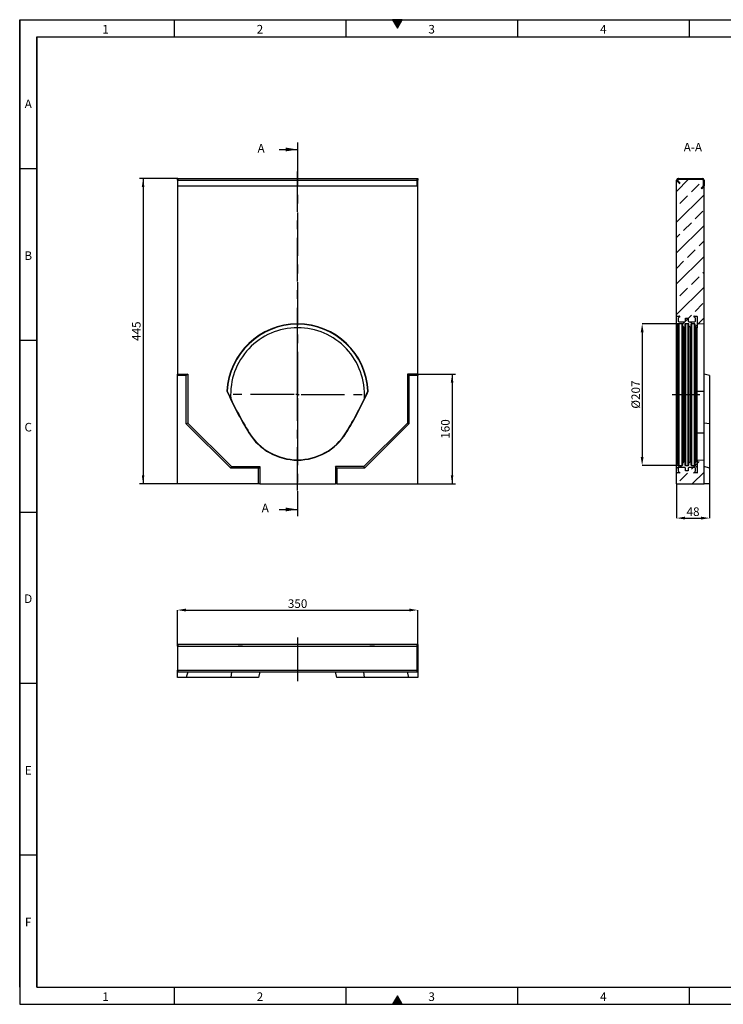
# Model space of a CAD drawing. Units: millimetres. Extents: x 75 to 2081, y 25 to 1460.
# Drawn here: x 75 to 1100, y 25 to 1460 of the extents above; entities that cross this region are included whole.
import ezdxf

# ---------------------------------------------------------------- set-up
doc = ezdxf.new("R2010")
doc.units = ezdxf.units.MM
doc.header["$LTSCALE"] = 5
doc.linetypes.add('CENTERX2', pattern=[20.32, 12.7, -2.54, 2.54, -2.54])
doc.layers.get('0').update_dxf_attribs({"color": 1})
for name, color, linetype in [('13688', 7, 'Continuous'), ('CENTERLINES', 1, 'CENTERX2'), ('DIMENSION', 3, 'Continuous'), ('NOTES', 7, 'Continuous'), ('SECTION_LINES', 1, 'CENTERX2')]:
    doc.layers.add(name, color=color, linetype=linetype)
doc.styles.add('SLDTEXTSTYLE0', font='TXT', dxfattribs={"width": 0.605})
doc.dimstyles.new('SLDDIMSTYLE0', dxfattribs={"dimtxt": 12.5, "dimasz": 12.5, "dimexe": 0, "dimexo": 0.0625, "dimgap": 3.125, "dimtad": 1, "dimrnd": 1e-09, "dimzin": 12, "dimdsep": 46, "dimtxsty": 'SLDTEXTSTYLE0', "dimsah": 1, "dimcen": 0.09, "dimadec": 0, "dimazin": 3, "dimtfac": 1, "dimtofl": 0, "dimtmove": 0, "dimatfit": 3, "dimfxl": 0, "dimfrac": 2, "dimtolj": 1, "dimtzin": 12, "dimarcsym": 0})
doc.dimstyles.new('SLDDIMSTYLE1', dxfattribs={"dimtxt": 12.5, "dimasz": 12.5, "dimexe": 0, "dimexo": 0.0625, "dimgap": 3.125, "dimtad": 1, "dimdec": 0, "dimrnd": 1e-09, "dimzin": 12, "dimdsep": 46, "dimtxsty": 'SLDTEXTSTYLE0', "dimsah": 1, "dimcen": 0.09, "dimadec": 0, "dimazin": 3, "dimtfac": 1, "dimtdec": 0, "dimtofl": 0, "dimtmove": 0, "dimatfit": 3, "dimfxl": 0, "dimfrac": 2, "dimtolj": 1, "dimtzin": 12, "dimarcsym": 0})
pattern_1 = [(45, (-1051.6, -783.594), (-22.45064, 22.45064), []), (45, (-1029.15, -783.594), (-22.45064, 22.45064), [15.875, -7.9375])]
pattern_2 = [(45, (-1051.6, -783.594), (-11.22532, 11.22532), []), (135, (-1051.6, -783.594), (-11.22532, -11.22532), [])]

# ---------------------------------------------------------------- blocks, each defined once
blk = doc.blocks.new('1058095-M_002__D')
at = {"layer": 'DIMENSION'}
for p, q in [((305.5, 1228.6), (249.7, 1228.6)), ((254.7, 1228.6), (254.7, 783.6)), ((304.7, 783.6), (249.7, 783.6))]:
    blk.add_line(p, q, dxfattribs=at)
for points in [[(254.7, 1228.6), (252.8, 1216.1), (256.6, 1216.1)], [(254.7, 783.6), (256.6, 796.1), (252.8, 796.1)]]:
    blk.add_solid(points, dxfattribs=at)
at = {"layer": 'DIMENSION', "insert": (238.6, 991.8), "char_height": 12.5, "attachment_point": 1, "rotation": 90, "style": 'SLDTEXTSTYLE0'}
blk.add_mtext('445', dxfattribs=at)
blk = doc.blocks.new('1058095-M_002__D_1')
at = {"layer": 'DIMENSION'}
for p, q in [((654.7, 943.6), (709.7, 943.6)), ((704.7, 943.6), (704.7, 783.6)), ((654.7, 783.6), (709.7, 783.6))]:
    blk.add_line(p, q, dxfattribs=at)
for points in [[(704.7, 943.6), (702.8, 931.1), (706.6, 931.1)], [(704.7, 783.6), (706.6, 796.1), (702.8, 796.1)]]:
    blk.add_solid(points, dxfattribs=at)
at = {"layer": 'DIMENSION', "insert": (688.6, 849.3), "char_height": 12.5, "attachment_point": 1, "rotation": 90, "style": 'SLDTEXTSTYLE0'}
blk.add_mtext('160', dxfattribs=at)
blk = doc.blocks.new('1058095-M_002_SW_CENTERMARKSYMBOL_0')
for p, q in [((0, 5), (0, 100)), ((-5, 0), (-100, 0)), ((0, 0), (-2.5, 0)), ((0, 0), (0, 2.5)), ((0, 0), (0, -2.5)), ((0, 0), (2.5, 0)), ((5, 0), (100, 0)), ((0, -5), (0, -100))]:
    blk.add_line(p, q)
blk = doc.blocks.new('1058095-M_002__D_2')
at = {"layer": 'DIMENSION', "color": 0, "lineweight": -2}
for p, q in [((304.7, 549.5), (304.7, 599.6)), ((317.2, 599.6), (642.2, 599.6)), ((654.7, 549.5), (654.7, 599.6))]:
    blk.add_line(p, q, dxfattribs=at)
at = {"layer": 'DIMENSION', "color": 0}
for points in [[(317.2, 601.7), (317.2, 597.5), (304.7, 599.6)], [(642.2, 601.7), (642.2, 597.5), (654.7, 599.6)]]:
    blk.add_solid(points, dxfattribs=at)
at = {"layer": 'DIMENSION', "color": 0, "insert": (479.7, 615.2), "char_height": 12.5, "attachment_point": 2, "style": 'SLDTEXTSTYLE0'}
blk.add_mtext('\\A1;350', dxfattribs=at)
blk = doc.blocks.new('1058095-M_002__D_3')
at = {"layer": 'DIMENSION', "color": 0, "lineweight": -2}
for p, q in [((1031.6, 783.5), (1031.6, 733.6)), ((1079.6, 783.5), (1079.6, 733.6)), ((1044.1, 733.6), (1067.1, 733.6))]:
    blk.add_line(p, q, dxfattribs=at)
at = {"layer": 'DIMENSION', "color": 0}
for points in [[(1044.1, 735.7), (1044.1, 731.5), (1031.6, 733.6)], [(1067.1, 735.7), (1067.1, 731.5), (1079.6, 733.6)]]:
    blk.add_solid(points, dxfattribs=at)
at = {"layer": 'DIMENSION', "color": 0, "insert": (1055.6, 749.2), "char_height": 12.5, "attachment_point": 2, "style": 'SLDTEXTSTYLE0'}
blk.add_mtext('\\A1;48', dxfattribs=at)
blk = doc.blocks.new('1058095-M_002__D_4')
at = {"layer": 'DIMENSION', "color": 0, "lineweight": -2}
for p, q in [((1035.1, 1016.8), (981.5, 1016.8)), ((981.5, 1004.3), (981.5, 822.8)), ((1035.1, 810.3), (981.5, 810.3))]:
    blk.add_line(p, q, dxfattribs=at)
at = {"layer": 'DIMENSION', "color": 0}
for points in [[(979.4, 1004.3), (983.6, 1004.3), (981.5, 1016.8)], [(979.4, 822.8), (983.6, 822.8), (981.5, 810.3)]]:
    blk.add_solid(points, dxfattribs=at)
at = {"layer": 'DIMENSION', "color": 0, "insert": (965.9, 913.6), "char_height": 12.5, "attachment_point": 2, "rotation": 90, "style": 'SLDTEXTSTYLE0'}
blk.add_mtext('\\A1;%%c207', dxfattribs=at)
blk = doc.blocks.new('1058095-M_002_Section_A-A')
h = blk.add_hatch()
h.set_pattern_fill('ANSI33', color=256, scale=5, style=0)
h.set_pattern_definition(pattern_1)
edge = h.paths.add_edge_path(flags=0)
edge.add_line((16, 430.8), (18.4, 433.3))
edge.add_arc((17.6, 434.1), 1.2, 315, 360)
edge.add_line((18.8, 434.1), (18.8, 442.6))
edge.add_arc((17.6, 442.6), 1.2, 0, 90)
edge.add_line((17.6, 443.8), (-17.3, 443.8))
edge.add_arc((-17.3, 442.6), 1.2, 90, 225)
edge.add_line((-18.1, 441.8), (-14.7, 438.3))
edge.add_line((-14.7, 438.3), (-15.5, 437.5))
edge.add_line((-15.5, 437.5), (-19, 440.9))
edge.add_arc((-17.3, 442.6), 2.4, 200.7048, 225, ccw=False)
edge.add_line((-19.5, 441.8), (-20, 441.8))
edge.add_line((-20, 441.8), (-20, 243.3))
edge.add_arc((-19, 243.3), 1, 90, 180, ccw=False)
edge.add_line((-19, 244.3), (-15.5, 244.3))
edge.add_arc((-15.5, 243.8), 0.5, -63, 90, ccw=False)
edge.add_line((-15.3, 243.3), (-16.7, 242.6))
edge.add_arc((-16, 241.2), 1.5, 117, 180)
edge.add_line((-17.5, 241.2), (-17.5, 237.2))
edge.add_arc((-16.5, 237.2), 1, 180, 270)
edge.add_line((-16.5, 236.2), (-8, 236.2))
edge.add_arc((-8, 237.2), 1, 270, 360)
edge.add_line((-7, 237.2), (-7, 241.2))
edge.add_line((-7, 241.2), (-3, 241.2))
edge.add_line((-3, 241.2), (-3, 237.2))
edge.add_arc((-2, 237.2), 1, 180, 270)
edge.add_line((-2, 236.2), (6.5, 236.2))
edge.add_arc((6.5, 237.2), 1, 270, 360)
edge.add_line((7.5, 237.2), (7.5, 241.2))
edge.add_arc((6, 241.2), 1.5, 0, 63)
edge.add_line((6.7, 242.6), (5.3, 243.3))
edge.add_arc((5.5, 243.8), 0.5, 90, 243, ccw=False)
edge.add_line((5.5, 244.3), (9.5, 244.3))
edge.add_arc((9.5, 243.8), 0.5, 0, 90, ccw=False)
edge.add_line((10, 243.8), (10, 232.5))
edge.add_line((10, 232.5), (20, 233))
edge.add_line((20, 233), (20, 434.1))
edge.add_arc((17.6, 434.1), 2.4, 315, 360, ccw=False)
edge.add_line((19.3, 432.4), (16.8, 430))
edge.add_line((16.8, 430), (16, 430.8))
h = blk.add_hatch()
h.set_pattern_fill('ANSI37', color=256, scale=5, style=0)
h.set_pattern_definition(pattern_2)
edge = h.paths.add_edge_path(flags=0)
edge.add_arc((-8, 237.2), 1, 270, 360, ccw=False)
edge.add_line((-8, 236.2), (-16.5, 236.2))
edge.add_arc((-16.5, 237.2), 1, 180, 270, ccw=False)
edge.add_line((-17.5, 237.2), (-17.5, 241.2))
edge.add_arc((-16, 241.2), 1.5, 117, 180, ccw=False)
edge.add_line((-16.7, 242.6), (-15.3, 243.3))
edge.add_arc((-15.5, 243.8), 0.5, 297, 450)
edge.add_line((-15.5, 244.3), (-19, 244.3))
edge.add_arc((-19, 243.3), 1, 90, 180)
edge.add_line((-20, 243.3), (-20, 233.2))
edge.add_line((-20, 233.2), (-19, 230.6))
edge.add_arc((-18.6, 230.8), 0.5, 200, 340)
edge.add_line((-18.1, 230.6), (-17.4, 232.6))
edge.add_arc((-16.4, 232.2), 1, 90, 160, ccw=False)
edge.add_line((-16.4, 233.2), (-12, 233.2))
edge.add_arc((-12, 232.2), 1, 0, 90, ccw=False)
edge.add_line((-11, 232.2), (-11, 229.8))
edge.add_line((-11, 229.8), (-8.9, 227.6))
edge.add_arc((-8.5, 228), 0.5, 225, 360)
edge.add_line((-8, 228), (-8, 232.2))
edge.add_arc((-7, 232.2), 1, 90, 180, ccw=False)
edge.add_line((-7, 233.2), (-3, 233.2))
edge.add_arc((-3, 232.2), 1, 0, 90, ccw=False)
edge.add_line((-2, 232.2), (-2, 229.8))
edge.add_line((-2, 229.8), (0.1, 227.6))
edge.add_arc((0.5, 228), 0.5, 225, 360)
edge.add_line((1, 228), (1, 232.2))
edge.add_arc((2, 232.2), 1, 90, 180, ccw=False)
edge.add_line((2, 233.2), (6, 233.2))
edge.add_arc((6, 232.2), 1, 0, 90, ccw=False)
edge.add_line((7, 232.2), (7, 230.5))
edge.add_line((7, 230.5), (8.5, 227.5))
edge.add_line((8.5, 227.5), (10, 227.5))
edge.add_line((10, 227.5), (10, 243.8))
edge.add_arc((9.5, 243.8), 0.5, 0, 90)
edge.add_line((9.5, 244.3), (5.5, 244.3))
edge.add_arc((5.5, 243.8), 0.5, 90, 243)
edge.add_line((5.3, 243.3), (6.7, 242.6))
edge.add_arc((6, 241.2), 1.5, 0, 63, ccw=False)
edge.add_line((7.5, 241.2), (7.5, 237.2))
edge.add_arc((6.5, 237.2), 1, 270, 360, ccw=False)
edge.add_line((6.5, 236.2), (-2, 236.2))
edge.add_arc((-2, 237.2), 1, 180, 270, ccw=False)
edge.add_line((-3, 237.2), (-3, 241.2))
edge.add_line((-3, 241.2), (-7, 241.2))
edge.add_line((-7, 241.2), (-7, 237.2))
h = blk.add_hatch()
h.set_pattern_fill('ANSI33', color=256, scale=5, style=0)
h.set_pattern_definition(pattern_1)
edge = h.paths.add_edge_path(flags=0)
edge.add_arc((6, 18.7), 1.5, 297, 360)
edge.add_line((7.5, 18.7), (7.5, 22.8))
edge.add_arc((6.5, 22.8), 1, 0, 90)
edge.add_line((6.5, 23.8), (-2, 23.8))
edge.add_arc((-2, 22.8), 1, 90, 180)
edge.add_line((-3, 22.8), (-3, 18.8))
edge.add_line((-3, 18.8), (-7, 18.8))
edge.add_line((-7, 18.8), (-7, 22.8))
edge.add_arc((-8, 22.8), 1, 0, 90)
edge.add_line((-8, 23.8), (-16.5, 23.8))
edge.add_arc((-16.5, 22.8), 1, 90, 180)
edge.add_line((-17.5, 22.8), (-17.5, 18.7))
edge.add_arc((-16, 18.7), 1.5, 180, 243)
edge.add_line((-16.7, 17.4), (-15.3, 16.7))
edge.add_arc((-15.5, 16.2), 0.5, -90, 63, ccw=False)
edge.add_line((-15.5, 15.8), (-19, 15.8))
edge.add_arc((-19, 16.8), 1, 180, 270, ccw=False)
edge.add_line((-20, 16.8), (-20, 0))
edge.add_line((-20, 0), (20, 0))
edge.add_line((20, 0), (20, 34.5))
edge.add_line((20, 34.5), (10, 35))
edge.add_line((10, 35), (10, 16.2))
edge.add_arc((9.5, 16.2), 0.5, 270, 360, ccw=False)
edge.add_line((9.5, 15.8), (5.5, 15.8))
edge.add_arc((5.5, 16.2), 0.5, 117, 270, ccw=False)
edge.add_line((5.3, 16.7), (6.7, 17.4))
h = blk.add_hatch()
h.set_pattern_fill('ANSI37', color=256, scale=5, style=0)
h.set_pattern_definition(pattern_2)
edge = h.paths.add_edge_path(flags=0)
edge.add_arc((-8, 22.8), 1, 0, 90, ccw=False)
edge.add_line((-7, 22.8), (-7, 18.8))
edge.add_line((-7, 18.8), (-3, 18.8))
edge.add_line((-3, 18.8), (-3, 22.8))
edge.add_arc((-2, 22.8), 1, 90, 180, ccw=False)
edge.add_line((-2, 23.8), (6.5, 23.8))
edge.add_arc((6.5, 22.8), 1, 0, 90, ccw=False)
edge.add_line((7.5, 22.8), (7.5, 18.7))
edge.add_arc((6, 18.7), 1.5, 297, 360, ccw=False)
edge.add_line((6.7, 17.4), (5.3, 16.7))
edge.add_arc((5.5, 16.2), 0.5, 117, 270)
edge.add_line((5.5, 15.8), (9.5, 15.8))
edge.add_arc((9.5, 16.2), 0.5, 270, 360)
edge.add_line((10, 16.2), (10, 32.5))
edge.add_line((10, 32.5), (8.5, 32.5))
edge.add_line((8.5, 32.5), (7, 29.5))
edge.add_line((7, 29.5), (7, 27.8))
edge.add_arc((6, 27.8), 1, 270, 360, ccw=False)
edge.add_line((6, 26.8), (2, 26.8))
edge.add_arc((2, 27.8), 1, 180, 270, ccw=False)
edge.add_line((1, 27.8), (1, 32))
edge.add_arc((0.5, 32), 0.5, 0, 135)
edge.add_line((0.1, 32.4), (-2, 30.2))
edge.add_line((-2, 30.2), (-2, 27.8))
edge.add_arc((-3, 27.8), 1, 270, 360, ccw=False)
edge.add_line((-3, 26.8), (-7, 26.8))
edge.add_arc((-7, 27.8), 1, 180, 270, ccw=False)
edge.add_line((-8, 27.8), (-8, 32))
edge.add_arc((-8.5, 32), 0.5, 0, 135)
edge.add_line((-8.9, 32.4), (-11, 30.2))
edge.add_line((-11, 30.2), (-11, 27.8))
edge.add_arc((-12, 27.8), 1, 270, 360, ccw=False)
edge.add_line((-12, 26.8), (-16.4, 26.8))
edge.add_arc((-16.4, 27.8), 1, 200, 270, ccw=False)
edge.add_line((-17.4, 27.4), (-18.1, 29.4))
edge.add_arc((-18.6, 29.2), 0.5, 20, 160)
edge.add_line((-19, 29.4), (-20, 26.8))
edge.add_line((-20, 26.8), (-20, 16.8))
edge.add_arc((-19, 16.8), 1, 180, 270)
edge.add_line((-19, 15.8), (-15.5, 15.8))
edge.add_arc((-15.5, 16.2), 0.5, 270, 423)
edge.add_line((-15.3, 16.7), (-16.7, 17.4))
edge.add_arc((-16, 18.7), 1.5, 180, 243, ccw=False)
edge.add_line((-17.5, 18.7), (-17.5, 22.8))
edge.add_arc((-16.5, 22.8), 1, 90, 180, ccw=False)
edge.add_line((-16.5, 23.8), (-8, 23.8))
for p, q in [((-17.3, 445), (17.6, 445)), ((-20, 441.8), (-20, 442.6)), ((-19.5, 441.8), (-20, 441.8)), ((-20, 243.3), (-20, 441.8)), ((-15.5, 437.5), (-19, 440.9)), ((-14.7, 438.3), (-18.1, 441.8)), ((-17.3, 443.8), (17.6, 443.8)), ((-15.5, 437.5), (-14.7, 438.3)), ((18.4, 433.3), (16, 430.8)), ((16, 430.8), (16.8, 430)), ((19.3, 432.4), (16.8, 430)), ((18.8, 442.6), (18.8, 434.1)), ((20, 442.6), (20, 434.1)), ((20, 233), (20, 434.1)), ((-19, 244.3), (-15.5, 244.3)), ((5.5, 244.3), (9.5, 244.3)), ((-20, 233.2), (-20, 243.3)), ((-19, 230.6), (-20, 233.2)), ((-20, 26.8), (-20, 233.2)), ((-19, 29.4), (-19, 230.6)), ((-17.4, 232.6), (-18.1, 230.6)), ((-18.1, 29.4), (-18.1, 230.6)), ((-17.5, 241.2), (-17.5, 237.2)), ((-17.4, 27.4), (-17.4, 232.6)), ((-15.3, 243.3), (-16.7, 242.6)), ((-16.5, 236.2), (-8, 236.2)), ((-12, 233.2), (-16.4, 233.2)), ((-16.4, 26.8), (-16.4, 233.2)), ((-12, 26.8), (-12, 233.2)), ((-11, 229.8), (-11, 232.2)), ((-8.9, 227.6), (-11, 229.8)), ((-11, 30.2), (-11, 229.8)), ((-8, 232.2), (-8, 228)), ((-7, 237.2), (-7, 241.2)), ((-7, 241.2), (-3, 241.2)), ((-3, 233.2), (-7, 233.2)), ((-7, 233.2), (-7, 26.8)), ((-3, 241.2), (-3, 237.2)), ((-3, 26.8), (-3, 233.2)), ((-2, 236.2), (6.5, 236.2)), ((-2, 229.8), (-2, 232.2)), ((0.1, 227.6), (-2, 229.8)), ((-2, 30.2), (-2, 229.8)), ((1, 232.2), (1, 228)), ((6, 233.2), (2, 233.2)), ((2, 233.2), (2, 26.8)), ((6.7, 242.6), (5.3, 243.3)), ((6, 26.8), (6, 233.2)), ((7, 230.5), (7, 232.2)), ((8.5, 227.5), (7, 230.5)), ((7, 29.5), (7, 230.5)), ((7.5, 237.2), (7.5, 241.2)), ((10, 243.7), (10, 227.5)), ((10, 243.7), (10, 232.5)), ((20, 233), (10, 232.5)), ((20, 134.9), (20, 233)), ((-8.9, 32.4), (-8.9, 227.6)), ((-8, 32), (-8, 228)), ((0.1, 32.4), (0.1, 227.6)), ((1, 32), (1, 228)), ((10, 227.5), (8.5, 227.5)), ((8.5, 32.5), (8.5, 227.5)), ((10, 124.1), (10, 227.5)), ((28, 157.9), (20, 160)), ((28, 157.9), (28, 87.6)), ((-20, 141.9), (-20.1, 141.9)), ((-20.1, 135.2), (-20.1, 141.9)), ((-20.1, 135.2), (-20, 135.2)), ((-20.1, 126.6), (-20.1, 132.9)), ((-20.1, 132.9), (-20, 132.9)), ((10, 135), (20, 134.9)), ((20, 74.1), (20, 134.9)), ((-20.1, 126.6), (-20, 126.6)), ((-20.1, 124.8), (-20, 124.8)), ((-20.1, 123.9), (-20.1, 124.8)), ((-20.1, 123.9), (-20, 123.9)), ((-20.1, 123.9), (-20, 123.9)), ((-20.1, 123.9), (-20.1, 123.9)), ((-20.1, 119), (-20.1, 123.9)), ((-20.1, 118.1), (-20.1, 119)), ((-20.1, 119), (-20, 119)), ((-20.1, 119), (-20, 119)), ((-20.1, 119), (-20.1, 119)), ((-20.1, 118.1), (-20, 118.1)), ((10, 74.4), (10, 124.1)), ((28, 87.6), (20, 88.5)), ((28, 87.6), (28, 22.9)), ((10, 35), (10, 74.4)), ((10, 74.4), (20, 74.1)), ((20, 34.5), (20, 74.1)), ((-20, 26.8), (-19, 29.4)), ((-18.1, 29.4), (-17.4, 27.4)), ((-11, 30.2), (-8.9, 32.4)), ((-11, 27.8), (-11, 30.2)), ((-8, 32), (-8, 27.8)), ((-2, 30.2), (0.1, 32.4)), ((-2, 27.8), (-2, 30.2)), ((1, 32), (1, 27.8)), ((7, 29.5), (8.5, 32.5)), ((7, 27.8), (7, 29.5)), ((8.5, 32.5), (10, 32.5)), ((10, 35), (10, 16.2)), ((10, 35), (20, 34.5)), ((10, 32.5), (10, 16.2)), ((20, 0), (20, 34.5)), ((-20, 16.8), (-20, 26.8)), ((-20, 0), (-20, 16.8)), ((-15.5, 15.8), (-19, 15.8)), ((-17.5, 22.8), (-17.5, 18.7)), ((-16.7, 17.4), (-15.3, 16.7)), ((-8, 23.7), (-16.5, 23.7)), ((-16.4, 26.8), (-12, 26.8)), ((-7, 26.8), (-3, 26.8)), ((-7, 18.7), (-7, 22.8)), ((-3, 18.7), (-7, 18.7)), ((-3, 22.8), (-3, 18.7)), ((6.5, 23.7), (-2, 23.7)), ((2, 26.8), (6, 26.8)), ((5.3, 16.7), (6.7, 17.4)), ((9.5, 15.8), (5.5, 15.8)), ((7.5, 18.7), (7.5, 22.8)), ((28, 22.9), (20, 25)), ((28, 22.9), (28, 0)), ((-20, 0), (20, 0)), ((28, 0), (20, 0))]:
    blk.add_line(p, q)
for centre, radius, start, end in [((-17.6, 442.6), 2.4, 90, 180), ((-17.3, 442.6), 2.4, 90, 225), ((17.6, 442.6), 2.4, 0, 90), ((-17.3, 442.6), 2.4, 200.7048, 225), ((-17.3, 442.6), 1.2, 90, 225), ((17.6, 442.6), 1.2, 0, 90), ((17.6, 434.1), 1.2, 315, 0), ((17.6, 434.1), 2.4, 315, 0), ((-19, 243.3), 1, 90, 180), ((-15.5, 243.7), 0.5, 297, 90), ((5.5, 243.7), 0.5, 90, 243), ((9.5, 243.7), 0.5, 0, 90), ((-18.6, 230.8), 0.5, 200, 340), ((-16, 241.2), 1.5, 117, 180), ((-16.5, 237.2), 1, 180, 270), ((-16.4, 232.2), 1, 90, 160), ((-12, 232.2), 1, 0, 90), ((-8, 237.2), 1, 270, 0), ((-7, 232.2), 1, 90, 180), ((-2, 237.2), 1, 180, 270), ((-3, 232.2), 1, 0, 90), ((2, 232.2), 1, 90, 180), ((6, 232.2), 1, 0, 90), ((6.5, 237.2), 1, 270, 0), ((6, 241.2), 1.5, 0, 63), ((-8.5, 228), 0.5, 225, 0), ((0.5, 228), 0.5, 225, 0), ((-18.6, 29.2), 0.5, 20, 160), ((-8.5, 32), 0.5, 0, 135), ((0.5, 32), 0.5, 0, 135), ((-19, 16.8), 1, 180, 270), ((-16.5, 22.8), 1, 90, 180), ((-16, 18.7), 1.5, 180, 243), ((-16.4, 27.8), 1, 200, 270), ((-15.5, 16.2), 0.5, 270, 63), ((-12, 27.8), 1, 270, 0), ((-7, 27.8), 1, 180, 270), ((-8, 22.8), 1, 0, 90), ((-3, 27.8), 1, 270, 0), ((-2, 22.8), 1, 90, 180), ((2, 27.8), 1, 180, 270), ((5.5, 16.2), 0.5, 117, 270), ((6, 27.8), 1, 270, 0), ((6.5, 22.8), 1, 0, 90), ((6, 18.7), 1.5, 297, 0), ((9.5, 16.2), 0.5, 270, 0)]:
    blk.add_arc(centre, radius, start, end)
blk = doc.blocks.new('1058095-M_002_Top_view')
for p, q in [((-175, 37.6), (-175, 40)), ((-175, 40), (-174.2, 40)), ((-175, 37.6), (-175, 2.4)), ((-174.2, 37.6), (-175, 37.6)), ((-174.2, 40), (-174.2, 37.6)), ((174.2, 40), (-174.2, 40)), ((174.2, 39.7), (-174.2, 39.7)), ((-174.2, 2.4), (-174.2, 37.6)), ((-174.2, 2.4), (-174.2, 37.3)), ((-174.2, 37.3), (174.2, 37.3)), ((-96.2, 40.1), (-96.2, 40)), ((-96.1, 40.1), (-96.1, 40)), ((-94.2, 40.1), (-95.6, 40.1)), ((-95.6, 40.1), (-95.6, 40)), ((-95, 40.1), (-95, 40.1)), ((-94.4, 40.1), (-94.4, 40.1)), ((-94.2, 40.1), (-94.2, 40)), ((-93.7, 40.1), (-94.2, 40.1)), ((-93.7, 40.1), (-93.7, 40)), ((-93.5, 40.1), (-93.5, 40)), ((-93.1, 40.1), (-93.1, 40.1)), ((-93, 40.1), (-93, 40)), ((-92.9, 40), (-92.9, 40.1)), ((-92.5, 40.1), (-92.9, 40.1)), ((-92.5, 40.1), (-92.5, 40.1)), ((-92.4, 40.1), (-92.5, 40.1)), ((-92.5, 40.1), (-92.5, 40)), ((-91.9, 40.1), (-91.9, 40)), ((-91.8, 40), (-91.8, 40.1)), ((-91.7, 40.1), (-91.7, 40)), ((-91.2, 40.1), (-91.2, 40.1)), ((-91.2, 40.1), (-91.2, 40)), ((-91.1, 40), (-91.1, 40.1)), ((-90.6, 40.1), (-91.1, 40.1)), ((-90.5, 40.1), (-90.6, 40.1)), ((-90.6, 40.1), (-90.6, 40)), ((-90.1, 40.1), (-90.1, 40)), ((-90, 40), (-90, 40.1)), ((-89.8, 40.1), (-89.8, 40)), ((-89.3, 40.1), (-89.3, 40)), ((-89.2, 40), (-89.2, 40.1)), ((-88.7, 40.1), (-89.2, 40.1)), ((-88.7, 40.1), (-88.7, 40)), ((-88.1, 40.1), (-88.1, 40)), ((-88, 40), (-88, 40.1)), ((-86.6, 40.1), (-88, 40.1)), ((-87.1, 40.1), (-87.1, 40.1)), ((-86.6, 40.1), (-86.6, 40)), ((-86.4, 40.1), (-86.6, 40.1)), ((-86.4, 40.1), (-86.4, 40)), ((-86.4, 40.1), (-80.4, 40.1)), ((-80.4, 40), (-80.4, 40.1)), ((-80, 40.1), (-80.4, 40.1)), ((-80.3, 40.1), (-80.3, 40.1)), ((-80, 40.1), (-80, 40)), ((-79.8, 40.1), (-80, 40.1)), ((-79.8, 40.1), (-79.8, 40)), ((-79.7, 40.1), (-79.7, 40)), ((-79.1, 40.1), (-79.1, 40)), ((-79, 40), (-79, 40.1)), ((-78.3, 40.1), (-79, 40.1)), ((-78.3, 40.1), (-78.3, 40)), ((-77.9, 40.1), (-77.9, 40.1)), ((-77.7, 40.1), (-77.7, 40)), ((-77.5, 40), (-77.5, 40.1)), ((-77.5, 40.1), (-77.5, 40)), ((-77.3, 40.1), (-77.3, 40)), ((-76.8, 40.1), (-76.8, 40)), ((-76.7, 40), (-76.7, 40.1)), ((-75.9, 40.1), (-76.6, 40.1)), ((-75.9, 40.1), (-75.9, 40)), ((-75.4, 40.1), (-75.4, 40.1)), ((-75.3, 40.1), (-75.3, 40)), ((-75.1, 40), (-75.1, 40.1)), ((-75.1, 40.1), (-75.1, 40)), ((-75, 40.1), (-75, 40)), ((-74.5, 40.1), (-74.5, 40)), ((-74.3, 40), (-74.3, 40.1)), ((-73.5, 40.1), (-74.3, 40.1)), ((-73.5, 40.1), (-73.5, 40)), ((-72.8, 40.1), (-72.8, 40.1)), ((-72.8, 40.1), (-72.8, 40)), ((-72.7, 40), (-72.7, 40.1)), ((-72.7, 40.1), (-72.7, 40)), ((-72.6, 40.1), (-72.7, 40.1)), ((-72.6, 40.1), (-72.6, 40)), ((-72.5, 40.1), (-72.5, 40)), ((-71.9, 40.1), (-71.9, 40)), ((-71.8, 40), (-71.8, 40.1)), ((-70.9, 40.1), (-71.8, 40.1)), ((-70.9, 40.1), (-70.9, 40)), ((-70.3, 40.1), (-70.3, 40)), ((-70.1, 40), (-70.1, 40.1)), ((-70.1, 40.1), (-70.1, 40.1)), ((-70, 40.1), (-70.1, 40.1)), ((-70, 40.1), (-70, 40)), ((-70, 40.1), (-70, 40.1)), ((-70, 40.1), (-70, 40)), ((-69.8, 40.1), (-69.8, 40)), ((-69.3, 40.1), (-69.3, 40)), ((-69.2, 40), (-69.2, 40.1)), ((-68.3, 40.1), (-69.2, 40.1)), ((-68.3, 40.1), (-68.3, 40)), ((-67.6, 40.1), (-67.6, 40)), ((-67.5, 40), (-67.5, 40.1)), ((-65.1, 40.1), (-65.1, 40)), ((-65, 40.1), (-65, 40)), ((-64.4, 40.1), (-64.4, 40)), ((-64.1, 40.1), (-64.1, 40)), ((-63.4, 40.1), (-63.4, 40)), ((-61.6, 40.1), (-63.4, 40.1)), ((-61.6, 40.1), (-61.6, 40)), ((-61.3, 40), (-61.3, 40.1)), ((-59.1, 40.1), (-59.1, 40)), ((-57.6, 40.1), (-57.6, 40)), ((-57.6, 40.1), (-57.6, 40)), ((-57, 40.1), (-57, 40)), ((-55.5, 40.1), (-57, 40.1)), ((-56.5, 40.1), (-56.5, 40.1)), ((-55.5, 40.1), (-55.5, 40)), ((-55.2, 40), (-55.2, 40.1)), ((-54.4, 40.1), (-54.4, 40)), ((-52.7, 40.1), (-52.7, 40)), ((-50.3, 40.1), (-52, 40.1)), ((-50.3, 40.1), (-50.3, 40)), ((-49.7, 40.1), (-49.7, 40)), ((-48.9, 40.1), (-48.9, 40)), ((-48.6, 40), (-48.6, 40.1)), ((-46.2, 40.1), (-46.2, 40)), ((-45.9, 40.1), (-46.2, 40.1)), ((-45.9, 40.1), (-45.9, 40)), ((-45.1, 40.1), (-45.9, 40.1)), ((-45.1, 40.1), (-45.1, 40)), ((-44.7, 40.1), (-45.1, 40.1)), ((-44.7, 40.1), (-44.7, 40)), ((-42.3, 40.1), (-44.7, 40.1)), ((-42.7, 40.1), (-42.7, 40.1)), ((-42.3, 40.1), (-42.3, 40)), ((-41.4, 40.1), (-41.4, 40)), ((-40.4, 40.1), (-40.4, 40)), ((-37.9, 40.1), (-39.4, 40.1)), ((-39.4, 40.1), (-39.4, 40)), ((-37.9, 40.1), (-37.9, 40)), ((-37.5, 40), (-37.5, 40.1)), ((-36.9, 40.1), (-36.9, 40)), ((-36, 40.1), (-36, 40)), ((-33.5, 40.1), (-35, 40.1)), ((-35, 40.1), (-35, 40)), ((-33.5, 40.1), (-33.5, 40)), ((-32.2, 40.1), (-33.3, 40.1)), ((-33, 40), (-33, 40.1)), ((-32.2, 40.1), (-32.2, 40)), ((-31.6, 40.1), (-31.6, 40)), ((-31.3, 40), (-31.3, 40.1)), ((-29.5, 40.1), (-31.2, 40.1)), ((-30.4, 40.1), (-30.4, 40.1)), ((-29.5, 40.1), (-29.5, 40)), ((-28.7, 40.1), (-28.7, 40)), ((-28.3, 40), (-28.3, 40.1)), ((-28.3, 40.1), (-28.3, 40)), ((-28.3, 40.1), (-28.3, 40)), ((-28.1, 40.1), (-28.3, 40.1)), ((-28.1, 40.1), (-28.1, 40)), ((-24.5, 40.1), (-28.1, 40.1)), ((-24.5, 40.1), (-24.5, 40)), ((-22.9, 40.1), (-22.9, 40)), ((-22.4, 40.1), (-22.4, 40)), ((-20.7, 40.1), (-20.7, 40)), ((-19.5, 40), (-19.5, 40.1)), ((-19.5, 40.1), (-19.5, 40)), ((-19, 40.1), (-19, 40)), ((-18.5, 40.1), (-18.5, 40)), ((-17, 40.1), (-17, 40)), ((-15.7, 40.1), (-15.7, 40)), ((-15.6, 40), (-15.6, 40.1)), ((-15.5, 40.1), (-15.5, 40)), ((-15.5, 40.1), (-15.5, 40)), ((-15, 40.1), (-15, 40)), ((-14.1, 40.1), (-14.1, 40)), ((-13.2, 40.1), (-13.2, 40)), ((-11.2, 40.1), (-11.2, 40)), ((-10.9, 40.1), (-11.2, 40.1)), ((-10.9, 40.1), (-10.9, 40)), ((-10.4, 40.1), (-10.4, 40)), ((-10, 40), (-10, 40.1)), ((-8.1, 40.1), (-10, 40.1)), ((-8.1, 40.1), (-8.1, 40)), ((-7.4, 40.1), (-7.4, 40)), ((-6.9, 40), (-6.9, 40.1)), ((-6.9, 40.1), (-6.9, 40)), ((-6.3, 40.1), (-6.3, 40)), ((-5.5, 40.1), (-5.5, 40)), ((-2.6, 40.1), (-3.9, 40.1)), ((-3.9, 40.1), (-3.9, 40)), ((-2.6, 40.1), (-2.6, 40)), ((-2.1, 40), (-2.1, 40.1)), ((105.1, 40.1), (105.1, 40)), ((105.1, 40.1), (111.9, 40.1)), ((105.1, 40.1), (105.1, 40)), ((111.9, 40), (111.9, 40.1)), ((111.9, 40.1), (111.9, 40)), ((174.2, 37.6), (174.2, 40)), ((174.2, 40), (175, 40)), ((174.2, 2.4), (174.2, 37.6)), ((175, 37.6), (174.2, 37.6)), ((174.2, 2.4), (174.2, 37.3)), ((175, 40), (175, 37.6)), ((175, 37.6), (175, 2.4)), ((-175, 0), (-175, 2.4)), ((-175, 2.4), (-174.2, 2.4)), ((-174.2, 0), (-175, 0)), ((-175, -8), (-175, 0)), ((-174.2, 2.4), (-174.2, 0)), ((-174.2, 2.4), (174.2, 2.4)), ((-174.2, 0), (174.2, 0)), ((-160, 0), (-162.1, -8)), ((-96.5, 0), (-97.4, -8)), ((-55, 0), (-57.1, -8)), ((57.1, -8), (55, 0)), ((97.4, -8), (96.5, 0)), ((162.1, -8), (160, 0)), ((174.2, 0), (174.2, 2.4)), ((174.2, 2.4), (175, 2.4)), ((175, 0), (174.2, 0)), ((175, 2.4), (175, 0)), ((175, 0), (175, -8)), ((-162.1, -8), (-175, -8)), ((-97.4, -8), (-162.1, -8)), ((-57.1, -8), (-97.4, -8)), ((97.4, -8), (57.1, -8)), ((162.1, -8), (97.4, -8)), ((175, -8), (162.1, -8))]:
    blk.add_line(p, q)
blk = doc.blocks.new('1058095-M_002_Front_view')
for p, q in [((-175, 445), (-174.2, 445)), ((-175, 442.6), (-175, 445)), ((-174.2, 445), (-174.2, 442.6)), ((-174.2, 445), (174.2, 445)), ((174.2, 445), (175, 445)), ((174.2, 442.6), (174.2, 445)), ((175, 445), (175, 442.6)), ((-175, 442.6), (-175, 160)), ((-174.2, 442.6), (-175, 442.6)), ((-174.2, 434.1), (-174.2, 442.6)), ((-174.2, 442.6), (174.2, 442.6)), ((-174.2, 434.1), (174.2, 434.1)), ((-174.2, 434.1), (174.2, 434.1)), ((174.2, 434.1), (174.2, 442.6)), ((175, 442.6), (174.2, 442.6)), ((175, 160), (175, 442.6)), ((-175, 160), (-160, 160)), ((-175, 157.9), (-175, 160)), ((-162.1, 157.9), (-175, 157.9)), ((-175, 0), (-175, 157.9)), ((-160, 160), (-162.1, 157.9)), ((-162.1, 87.6), (-162.1, 157.9)), ((-160, 160), (-160, 88.5)), ((162.1, 157.9), (160, 160)), ((175, 160), (160, 160)), ((160, 160), (160, 88.5)), ((175, 157.9), (162.1, 157.9)), ((162.1, 157.9), (162.1, 87.6)), ((175, 160), (175, 157.9)), ((175, 0), (175, 157.9)), ((-102.4, 135), (-102.9, 134.9)), ((102.4, 135), (102.9, 134.9)), ((-160, 88.5), (-162.1, 87.6)), ((-97.4, 22.9), (-162.1, 87.6)), ((-160, 88.5), (-96.5, 25)), ((160, 88.5), (96.5, 25)), ((162.1, 87.6), (97.4, 22.9)), ((162.1, 87.6), (160, 88.5)), ((-70.4, 74.4), (-70.8, 74.1)), ((70.4, 74.4), (70.8, 74.1)), ((-96.5, 25), (-97.4, 22.9)), ((-57.1, 22.9), (-97.4, 22.9)), ((-96.5, 25), (-55, 25)), ((-55, 25), (-57.1, 22.9)), ((-57.1, 0), (-57.1, 22.9)), ((-55, 25), (-55, 0)), ((55, 25), (55, 0)), ((57.1, 22.9), (55, 25)), ((96.5, 25), (55, 25)), ((57.1, 22.9), (57.1, 0)), ((97.4, 22.9), (57.1, 22.9)), ((97.4, 22.9), (96.5, 25)), ((-57.1, 0), (-175, 0)), ((-55, 0), (-57.1, 0)), ((-55, 0), (55, 0)), ((57.1, 0), (55, 0)), ((57.1, 0), (175, 0))]:
    blk.add_line(p, q)
for centre, radius, start, end in [((0, 130), 103, 2.7126, 177.2874), ((0, 130), 102.5, 2.7827, 177.2173), ((0, 130), 97.5, 90, 183.4629), ((0, 130), 97.5, 356.5371, 90), ((391.1, 357), 541.7, 204.2098, 211.4796), ((391.1, 357), 541.1, 204.2231, 211.4796), ((-391.1, 357), 541.1, 328.5204, 335.7769), ((-391.1, 357), 541.7, 328.5204, 335.7902), ((0, 117.5), 83, 211.4796, 328.5204), ((0, 117.5), 82.5, 211.4796, 328.5204)]:
    blk.add_arc(centre, radius, start, end)

msp = doc.modelspace()

# ---------------------------------------------------------------- hatches: boundary and pattern name
for points in [[(632.217, 1460), (617.783, 1460), (625, 1447.5)], [(632.217, 25), (625, 37.5), (617.783, 25)]]:
    msp.add_hatch(color=256).paths.add_polyline_path(points, flags=0)
h = msp.add_hatch()
h.set_pattern_fill('DIN 201 STEEL AND STEEL CAST IRON', color=256, scale=5, style=0, pattern_type=2)
h.set_pattern_definition([(45, (0, 0), (-336.76, 336.76), []), (45, (112.25, 6e-322), (-336.76, 336.76), []), (45, (224.5, 1e-321), (-336.76, 336.76), []), (45, (336.76, 2e-321), (-336.76, 336.76), [])])
edge = h.paths.add_edge_path(flags=0)
edge.add_line((1032.603, 1224.497), (1036.05, 1221.05))
edge.add_line((1036.05, 1221.05), (1036.899, 1221.899))
edge.add_line((1036.899, 1221.899), (1033.452, 1225.346))
edge.add_arc((1034.3, 1226.194), 1.2, 90, 225, ccw=False)
edge.add_line((1034.3, 1227.394), (1069.2, 1227.394))
edge.add_arc((1069.2, 1226.194), 1.2, 0, 90, ccw=False)
edge.add_line((1070.4, 1226.194), (1070.4, 1217.74))
edge.add_arc((1069.2, 1217.74), 1.2, 315, 360, ccw=False)
edge.add_line((1070.049, 1216.891), (1067.6, 1214.443))
edge.add_line((1067.6, 1214.443), (1068.449, 1213.594))
edge.add_line((1068.449, 1213.594), (1070.897, 1216.043))
edge.add_arc((1069.2, 1217.74), 2.4, 315, 360)
edge.add_line((1071.6, 1217.74), (1071.6, 1226.194))
edge.add_arc((1069.2, 1226.194), 2.4, 0, 90)
edge.add_line((1069.2, 1228.594), (1034.3, 1228.594))
edge.add_arc((1034.3, 1226.194), 2.4, 90, 225)

# ---------------------------------------------------------------- linework, layer by layer
for p, q in [((75, 1460), (2075, 1460)), ((75, 1460), (75, 25)), ((75, 50), (75, 1460)), ((300, 1460), (300, 1435)), ((550, 1460), (550, 1435)), ((617.783, 1460), (625, 1447.5)), ((632.217, 1460), (617.783, 1460)), ((625, 1447.5), (632.217, 1460)), ((800, 1460), (800, 1435)), ((1050, 1460), (1050, 1435)), ((100, 1435), (2050, 1435)), ((100, 1435), (100, 50)), ((100, 50), (100, 1435)), ((100, 1242.5), (75, 1242.5)), ((100, 992.5), (75, 992.5)), ((75, 742.5), (100, 742.5)), ((100, 492.5), (75, 492.5)), ((100, 242.5), (75, 242.5)), ((100, 50), (2050, 50)), ((300, 50), (300, 25)), ((550, 50), (550, 25)), ((800, 50), (800, 25)), ((1050, 50), (1050, 25)), ((625, 37.5), (617.783, 25)), ((632.217, 25), (625, 37.5)), ((75, 25), (2075, 25)), ((617.783, 25), (632.217, 25))]:
    msp.add_line(p, q)
at = {"layer": 'CENTERLINES'}
for p, q in [((479.701, 773.594), (479.701, 1238.594)), ((1025.26, 913.594), (1065.478, 913.594)), ((479.701, 559.455), (479.701, 491.455))]:
    msp.add_line(p, q, dxfattribs=at)
at = {"layer": 'NOTES'}
for p, q in [((453.101, 1270.823), (479.701, 1270.823)), ((453.101, 746.194), (479.701, 746.194))]:
    msp.add_line(p, q, dxfattribs=at)
for points in [[(479.701, 1270.823), (462.201, 1273.623), (462.201, 1268.023)], [(479.701, 746.194), (462.201, 748.994), (462.201, 743.394)]]:
    msp.add_solid(points, dxfattribs=at)
at = {"layer": 'SECTION_LINES'}
msp.add_line((479.701, 1280.823), (479.701, 736.194), dxfattribs=at)

# ---------------------------------------------------------------- block references
at = {"layer": '13688'}
for name, p in [('1058095-M_002_Front_view', (479.701, 783.594)), ('1058095-M_002_Section_A-A', (1051.6, 783.594)), ('1058095-M_002_Top_view', (479.701, 509.455))]:
    msp.add_blockref(name, p, dxfattribs=at)
at = {"layer": 'CENTERLINES'}
msp.add_blockref('1058095-M_002_SW_CENTERMARKSYMBOL_0', (479.701, 913.594), dxfattribs=at)

# ---------------------------------------------------------------- texts
at = {"char_height": 12.5, "attachment_point": 2, "style": 'SLDTEXTSTYLE0'}
for s, insert in [('1', (199.913, 1452.363)), ('2', (424.913, 1452.363)), ('3', (674.913, 1452.363)), ('4', (924.913, 1452.363)), ('A', (87.435, 1343.613)), ('B', (87.435, 1122.363)), ('C', (87.357, 872.363)), ('D', (87.357, 622.363)), ('E', (87.435, 372.363)), ('F', (87.335, 151.113)), ('1', (199.913, 42.363)), ('2', (424.913, 42.363)), ('3', (674.913, 42.363)), ('4', (924.913, 42.363))]:
    msp.add_mtext(s, dxfattribs=dict(at, insert=insert))
at = {"layer": 'NOTES', "char_height": 12.5, "style": 'SLDTEXTSTYLE0'}
for s, insert, attachment_point in [('A', (421.401, 1278.767), 1), ('A-A', (1055.348, 1280.421), 2), ('A', (427.422, 754.625), 1)]:
    msp.add_mtext(s, dxfattribs=dict(at, insert=insert, attachment_point=attachment_point))

# ---------------------------------------------------------------- dimensions: what is measured, and where the dimension line sits
at = {"layer": 'DIMENSION'}
for base, p1, p2, angle, picture, middle in [((254.701, 783.594), (305.451, 1228.594), (304.701, 783.594), 90, '1058095-M_002__D', (254.701, 1006.094)), ((704.701, 783.594), (654.701, 943.594), (654.701, 783.594), 90, '1058095-M_002__D_1', (704.701, 863.594)), ((654.701, 599.585), (304.701, 549.455), (654.701, 549.455), 0, '1058095-M_002__D_2', (479.701, 599.585))]:
    dim = msp.add_linear_dim(base=base, p1=p1, p2=p2, angle=angle, dimstyle='SLDDIMSTYLE0', dxfattribs=at)
    dim.commit()
    dim.dimension.update_dxf_attribs({"geometry": picture, "text_midpoint": middle, "dimtype": 160})
dim = msp.add_linear_dim(base=(981.500132506, 810.344371872), p1=(1035.184368988, 1016.844371872), p2=(1035.184368988, 810.344371872), angle=90, text='%%c<>', dimstyle='SLDDIMSTYLE1', dxfattribs=at)
dim.commit()
dim.dimension.update_dxf_attribs({"geometry": '1058095-M_002__D_4', "text_midpoint": (981.500132506, 913.594371872), "dimtype": 160})
dim = msp.add_linear_dim(base=(1079.6, 733.594), p1=(1031.6, 783.594), p2=(1079.6, 783.594), dimstyle='SLDDIMSTYLE0', dxfattribs=at)
dim.commit()
dim.dimension.update_dxf_attribs({"geometry": '1058095-M_002__D_3', "text_midpoint": (1055.6, 733.594), "dimtype": 160})

doc.saveas('drawing.dxf')
